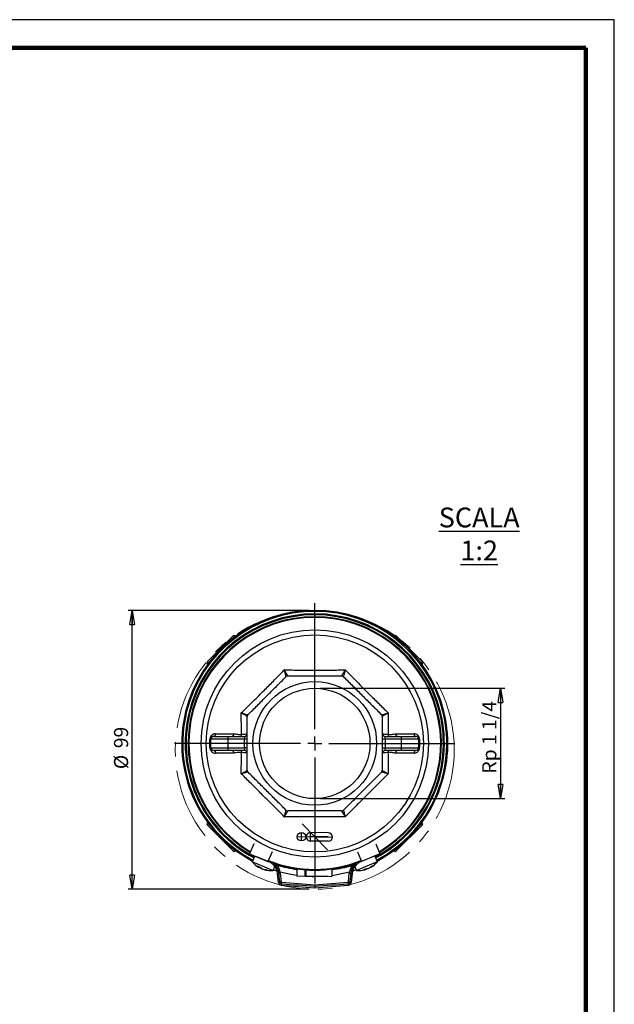
# Model space of a CAD drawing. Units: millimetres. Extents: x -4 to 213, y 0 to 297.
# Drawn here: x 105 to 210, y 123 to 297 of the extents above; entities that cross this region are included whole.
import ezdxf

# ---------------------------------------------------------------- set-up
doc = ezdxf.new("R2010")
doc.units = ezdxf.units.MM
doc.header["$PDSIZE"] = -1
doc.linetypes.add('CENTERX2', pattern=[20.32, 12.7, -2.54, 2.54, -2.54])
doc.layers.add('FORMAT', color=7, linetype='Continuous')
doc.styles.add('SLDTEXTSTYLE0', font='TXT', dxfattribs={"width": 0.605})
doc.dimstyles.new('SLDDIMSTYLE2', dxfattribs={"dimtxt": 2.5, "dimasz": 2.5, "dimexe": 0, "dimexo": 0.0625, "dimtad": 1, "dimdec": 0, "dimlfac": 2, "dimrnd": 1e-09, "dimzin": 12, "dimdsep": 46, "dimtxsty": 'SLDTEXTSTYLE0', "dimblk1": 'CLOSED', "dimblk2": 'CLOSED', "dimsah": 1, "dimcen": 0.09, "dimadec": 0, "dimazin": 3, "dimtfac": 1, "dimtofl": 0, "dimtmove": 0, "dimatfit": 3, "dimldrblk": 'CLOSED', "dimfxl": 0, "dimfrac": 2, "dimtolj": 1, "dimtzin": 12, "dimarcsym": 0})
doc.dimstyles.new('SLDDIMSTYLE3', dxfattribs={"dimtxt": 2.5, "dimasz": 2.5, "dimexe": 0, "dimexo": 0.0625, "dimtad": 1, "dimlfac": 2, "dimrnd": 1e-09, "dimzin": 12, "dimdsep": 46, "dimtxsty": 'SLDTEXTSTYLE0', "dimblk1": 'CLOSED', "dimblk2": 'CLOSED', "dimsah": 1, "dimcen": 0.09, "dimadec": 0, "dimazin": 3, "dimtfac": 1, "dimtmove": 0, "dimatfit": 0, "dimldrblk": 'CLOSED', "dimfxl": 0, "dimfrac": 2, "dimtolj": 1, "dimtzin": 12, "dimarcsym": 0})

# ---------------------------------------------------------------- blocks, each defined once
blk = doc.blocks.new('_Closed')
at = {"color": 0, "linetype": 'ByBlock', "lineweight": -2}
for p, q in [((-1, 0.166667), (0, 0)), ((-1, 0.166667), (-1, -0.166667)), ((0, 0), (-1, -0.166667)), ((0, 0), (-1, 0))]:
    blk.add_line(p, q, dxfattribs=at)
blk = doc.blocks.new('_D_4')
at = {"layer": 'FORMAT', "color": 7}
for p, q in [((156.11, 192.66), (124.13, 192.66)), ((124.88, 143.41), (124.88, 192.66)), ((156.11, 143.41), (124.13, 143.41))]:
    blk.add_line(p, q, dxfattribs=at)
at = {"layer": 'FORMAT', "color": 7, "xscale": 2.5, "yscale": 2.5}
for p, rotation in [((124.88, 192.66, 70.25), 90.0000000000004), ((124.88, 143.41, 70.25), 270.0000000000004)]:
    blk.add_blockref('_Closed', p, dxfattribs=dict(at, rotation=rotation))
at = {"layer": 'FORMAT', "color": 7, "char_height": 2.5, "attachment_point": 1, "rotation": 90, "style": 'SLDTEXTSTYLE0'}
for s, insert in [('99', (121.65, 168.32)), ('%%c', (121.65, 164.62))]:
    blk.add_mtext(s, dxfattribs=dict(at, insert=insert))
blk = doc.blocks.new('_D_5')
at = {"layer": 'FORMAT', "color": 7}
for p, q in [((158.11, 178.91), (190.64, 178.91)), ((189.89, 178.91), (189.89, 159.41)), ((158.11, 159.41), (190.64, 159.41))]:
    blk.add_line(p, q, dxfattribs=at)
at = {"layer": 'FORMAT', "color": 7, "xscale": 2.5, "yscale": 2.5}
for p, rotation in [((189.89, 178.91, -44.82), 90.0000000000004), ((189.89, 159.41, -44.82), 270.0000000000004)]:
    blk.add_blockref('_Closed', p, dxfattribs=dict(at, rotation=rotation))
at = {"layer": 'FORMAT', "color": 7, "insert": (186.67, 163.84), "char_height": 2.5, "attachment_point": 1, "rotation": 90, "style": 'SLDTEXTSTYLE0'}
blk.add_mtext('Rp 1 1/4', dxfattribs=at)
blk = doc.blocks.new('SW_CENTERMARKSYMBOL_0')
at = {"layer": 'FORMAT', "color": 0}
for p, q in [((0, 2.5), (0, 24.75)), ((-2.5, 0), (-24.75, 0)), ((0, 0), (-1.25, 0)), ((0, 0), (0, 1.25)), ((0, 0), (0, -1.25)), ((0, 0), (1.25, 0)), ((2.5, 0), (24.75, 0)), ((0, -2.5), (0, -24.75))]:
    blk.add_line(p, q, dxfattribs=at)

msp = doc.modelspace()

# ---------------------------------------------------------------- linework, layer by layer
at = {"color": 7, "linetype": 'Continuous', "lineweight": 25}
for p, q in [((210, 297), (0, 297)), ((210, 0), (210, 297)), ((210, 292.75), (210, 296.25)), ((138.1127, 183.5616), (142.7089, 188.1578)), ((143.1498, 188.0704), (143.0625, 188.1578)), ((171.1508, 188.1578), (171.0634, 188.0704)), ((171.5044, 188.1578), (176.1006, 183.5616)), ((138.1127, 183.208), (138.2001, 183.1206)), ((176.0132, 183.1206), (176.1006, 183.208)), ((171.4232, 170.8828), (174.6309, 170.8843)), ((138.7816, 168.4138), (138.7816, 169.9138)), ((141.7816, 169.9138), (138.7816, 169.9138)), ((139.2816, 170.4138), (141.7816, 170.4138)), ((141.7816, 170.4138), (141.7816, 169.9138)), ((141.7816, 170.4138), (144.6816, 170.4138)), ((144.6816, 169.9138), (141.7816, 169.9138)), ((141.7816, 169.9138), (141.7816, 168.4138)), ((144.6816, 170.4138), (144.6816, 169.9138)), ((145.1816, 169.9138), (144.6816, 169.9138)), ((144.6816, 168.4138), (144.6816, 169.9138)), ((169.5316, 169.9138), (169.0316, 169.9138)), ((169.5316, 169.9138), (169.5316, 170.4138)), ((169.5316, 170.4138), (172.4316, 170.4138)), ((169.5316, 169.9138), (169.5316, 168.4138)), ((172.4316, 169.9138), (169.5316, 169.9138)), ((172.4316, 169.9138), (172.4316, 170.4138)), ((172.4316, 170.4138), (174.9316, 170.4138)), ((175.4316, 169.9138), (172.4316, 169.9138)), ((172.4316, 168.4138), (172.4316, 169.9138)), ((175.4316, 169.9138), (175.4316, 168.4138)), ((138.7816, 168.4138), (141.7816, 168.4138)), ((141.7816, 167.9138), (139.2816, 167.9138)), ((142.7901, 167.4449), (139.5824, 167.4434)), ((141.7816, 168.4138), (144.6816, 168.4138)), ((141.7816, 168.4138), (141.7816, 167.9138)), ((144.6816, 167.9138), (141.7816, 167.9138)), ((145.1816, 168.4138), (144.6816, 168.4138)), ((144.6816, 168.4138), (144.6816, 167.9138)), ((169.0316, 168.4138), (169.5316, 168.4138)), ((169.5316, 167.9138), (169.5316, 168.4138)), ((169.5316, 168.4138), (172.4316, 168.4138)), ((172.4316, 167.9138), (169.5316, 167.9138)), ((172.4316, 168.4138), (175.4316, 168.4138)), ((172.4316, 167.9138), (172.4316, 168.4138)), ((174.9316, 167.9138), (172.4316, 167.9138)), ((138.2001, 155.207), (138.1127, 155.1197)), ((176.1006, 155.1197), (176.0132, 155.207)), ((142.7089, 150.1699), (138.1127, 154.7661)), ((176.1006, 154.7661), (171.5044, 150.1699)), ((146.3308, 151.4019), (145.6066, 149.6821)), ((167.8825, 151.4019), (168.6066, 149.6821)), ((143.0625, 150.1699), (143.1498, 150.2573)), ((145.6066, 149.6821), (148.8324, 148.3239)), ((149.5565, 150.0437), (148.8324, 148.3239)), ((164.6568, 150.0437), (165.3809, 148.3239)), ((168.6066, 149.6821), (165.3809, 148.3239)), ((171.0634, 150.2573), (171.1508, 150.1699)), ((146.4966, 149.3074), (146.0572, 148.2732)), ((149.4015, 146.8522), (146.0572, 148.2732)), ((147.276, 148.9776), (146.8566, 149.1558)), ((149.1818, 148.1679), (147.276, 148.9776)), ((147.4183, 148.9193), (147.4175, 148.9175)), ((148.8324, 148.3239), (148.9981, 148.2542)), ((150.1129, 147.9099), (149.8709, 147.9911)), ((150.0316, 147.8336), (150.2138, 148.0048)), ((163.9995, 148.0048), (164.1816, 147.8336)), ((164.3423, 147.9911), (164.1004, 147.9099)), ((167.8189, 148.1299), (164.4747, 146.7089)), ((167.3566, 149.1558), (165.0315, 148.1679)), ((165.3809, 148.3239), (165.2152, 148.2542)), ((166.7958, 148.9175), (166.795, 148.9193)), ((168.1561, 148.2732), (167.7167, 149.3074)), ((168.1561, 148.2732), (167.8189, 148.1299)), ((147.2302, 147.2695), (147.2942, 147.3828)), ((148.2183, 146.9117), (148.2019, 146.8567)), ((149.7386, 146.7089), (149.4015, 146.8522)), ((149.7386, 146.7089), (150.0442, 147.4281)), ((149.7908, 146.8316), (150.4333, 146.6313)), ((150.7623, 146.243), (150.5137, 146.2164)), ((150.6875, 144.5938), (150.5137, 146.2164)), ((151.0108, 146.2697), (150.7623, 146.243)), ((150.9273, 144.7027), (150.7623, 146.243)), ((151.0108, 146.2697), (151.1759, 144.7294)), ((155.4265, 146.7328), (155.5267, 146.7252)), ((163.0374, 144.7294), (163.2024, 146.2697)), ((163.2024, 146.2697), (163.451, 146.243)), ((163.451, 146.243), (163.286, 144.7027)), ((163.451, 146.243), (163.6996, 146.2164)), ((163.6996, 146.2164), (163.5257, 144.5938)), ((163.78, 146.6313), (164.4225, 146.8316)), ((164.1691, 147.4281), (164.4747, 146.7089)), ((166.0114, 146.8567), (165.9742, 146.9813)), ((166.9548, 147.3196), (166.9831, 147.2695)), ((150.9361, 144.6204), (150.6875, 144.5938)), ((151.1759, 144.7294), (150.9273, 144.7027)), ((150.9273, 144.7027), (150.9361, 144.6204)), ((151.1645, 144.3978), (151.1444, 144.1487)), ((151.2672, 144.6404), (151.2471, 144.3912)), ((155.4214, 145.6823), (153.9215, 145.6991)), ((155.4206, 145.7244), (155.5205, 145.7174)), ((156.2714, 145.6728), (155.5214, 145.6812)), ((159.3962, 145.6378), (156.2714, 145.6728)), ((156.6228, 145.6688), (157.0639, 145.6639)), ((160.1462, 145.6293), (159.3962, 145.6378)), ((162.946, 144.6404), (162.9662, 144.3912)), ((163.0374, 144.7294), (163.286, 144.7027)), ((163.0488, 144.3978), (163.0689, 144.1487)), ((163.2772, 144.6204), (163.286, 144.7027)), ((163.2772, 144.6204), (163.5257, 144.5938))]:
    msp.add_line(p, q, dxfattribs=at)
at = {"color": 7, "linetype": 'Continuous', "lineweight": 140}
for q in [(5, 292), (205, 5)]:
    msp.add_line((205, 292), q, dxfattribs=at)
at = {"color": 8, "linetype": 'Continuous', "lineweight": 25}
for p, q in [((143.0625, 188.1578), (142.3891, 187.4845)), ((171.8242, 187.4845), (171.1508, 188.1578)), ((138.786, 183.8814), (138.1127, 183.208)), ((176.1006, 183.208), (175.4273, 183.8814)), ((138.1127, 155.1197), (138.786, 154.4463)), ((175.4273, 154.4463), (176.1006, 155.1197)), ((142.3891, 150.8432), (143.0625, 150.1699)), ((171.1508, 150.1699), (171.8242, 150.8432)), ((147.204, 147.2917), (147.2622, 147.3948)), ((147.4817, 147.1737), (147.5013, 147.2175)), ((148.3054, 146.8967), (148.2861, 146.8319)), ((165.9772, 146.8531), (165.9434, 146.9667)), ((166.2549, 146.9711), (166.237, 147.0157)), ((167.0261, 147.3718), (167.0593, 147.3129))]:
    msp.add_line(p, q, dxfattribs=at)
at = {"color": 7, "linetype": 'CENTERX2'}
for p, q in [((154.8741, 154.9469), (159.3391, 150.3807)), ((154.7415, 151.9403), (154.7583, 153.4402)), ((156.3414, 151.9224), (156.3582, 153.4223)), ((154, 152.6986), (160.2996, 152.6281)), ((159.4746, 152.6373), (156.3498, 152.6723))]:
    msp.add_line(p, q, dxfattribs=at)
at = {"color": 7, "linetype": 'Continuous'}
for p, q in [((159.483, 153.3873), (156.3582, 153.4223)), ((159.4662, 151.8874), (156.3414, 151.9224))]:
    msp.add_line(p, q, dxfattribs=at)
at = {"color": 7, "linetype": 'Continuous', "lineweight": 25, "flags": 128}
for points in [[(139.2816, 170.4138), (139.3382, 170.4227), (139.3928, 170.4491), (139.4434, 170.4921), (139.4883, 170.55), (139.5258, 170.6209), (139.5546, 170.7022), (139.5737, 170.7911), (139.5824, 170.8843)], [(142.7901, 170.8828), (142.7825, 170.7898), (142.766, 170.7012), (142.7411, 170.6201), (142.7088, 170.5495), (142.6702, 170.4917), (142.6267, 170.449), (142.5798, 170.4227), (142.5312, 170.4138)], [(171.6821, 170.4138), (171.6335, 170.4227), (171.5866, 170.449), (171.543, 170.4917), (171.5045, 170.5495), (171.4722, 170.6201), (171.4473, 170.7012), (171.4308, 170.7898), (171.4232, 170.8828)], [(174.6309, 170.8843), (174.6396, 170.7911), (174.6587, 170.7022), (174.6875, 170.6209), (174.725, 170.55), (174.7699, 170.4921), (174.8205, 170.4491), (174.8751, 170.4227), (174.9316, 170.4138)], [(139.2816, 167.9138), (139.3382, 167.9049), (139.3928, 167.8786), (139.4434, 167.8356), (139.4883, 167.7777), (139.5258, 167.7068), (139.5546, 167.6255), (139.5737, 167.5366), (139.5824, 167.4434)], [(142.5312, 167.9138), (142.5798, 167.905), (142.6267, 167.8787), (142.6702, 167.8359), (142.7088, 167.7782), (142.7411, 167.7076), (142.766, 167.6265), (142.7825, 167.5379), (142.7901, 167.4449)], [(171.4232, 167.4449), (171.4308, 167.5379), (171.4473, 167.6265), (171.4722, 167.7076), (171.5045, 167.7782), (171.543, 167.8359), (171.5866, 167.8787), (171.6335, 167.905), (171.6821, 167.9138)], [(174.9316, 167.9138), (174.8751, 167.9049), (174.8205, 167.8786), (174.7699, 167.8356), (174.725, 167.7777), (174.6875, 167.7068), (174.6587, 167.6255), (174.6396, 167.5366), (174.6309, 167.4434)], [(150.9814, 146.4761), (152.9074, 146.0421), (153.915, 145.8816)], [(160.1614, 145.8632), (161.3059, 146.0421), (163.2319, 146.4761)], [(151.1645, 144.3978), (151.1749, 144.397), (151.1852, 144.3962), (151.1955, 144.3953), (151.2058, 144.3945), (151.2161, 144.3937), (151.2265, 144.3928), (151.2368, 144.392), (151.2471, 144.3912)], [(162.9662, 144.3912), (162.9765, 144.392), (162.9868, 144.3928), (162.9972, 144.3937), (163.0075, 144.3945), (163.0178, 144.3953), (163.0281, 144.3962), (163.0384, 144.397), (163.0488, 144.3978)]]:
    msp.add_lwpolyline(points, dxfattribs=at)
at = {"color": 7, "linetype": 'Continuous', "lineweight": 25}
for radius in [20.0625, 19.1753, 10.925, 9.75]:
    msp.add_circle((157.1066, 169.1638), radius, dxfattribs=at)
at = {"color": 7, "linetype": 'Continuous'}
msp.add_circle((154.7499, 152.6902), 0.75, dxfattribs=at)
at = {"color": 7, "linetype": 'Continuous', "lineweight": 25}
for centre, radius, start, end in [((157.1066, 169.1638), 23.5, 297.902705, 242.097295), ((157.1066, 169.1638), 23.315, 297.941539, 242.058461), ((157.1066, 169.1638), 22.375, 90, 239.360769), ((157.1066, 169.1638), 22.25, 300.683358, 239.316642), ((157.1066, 169.1638), 22.375, 300.639231, 90), ((142.8857, 187.981), 0.25, 45, 135), ((171.3276, 187.981), 0.25, 45, 135), ((138.2895, 183.3848), 0.25, 135, 225), ((175.9238, 183.3848), 0.25, 315, 45), ((143.4488, 170.6708), 0.705, 338.625095, 8.109262), ((144.6816, 170.9138), 0.5, 270, 0), ((169.5316, 170.9138), 0.5, 180, 270), ((170.7645, 170.6708), 0.705, 171.890738, 201.374905), ((138.624, 170.8689), 0.9679, 268.313668, 279.373345), ((139.2816, 169.9138), 0.5, 90, 180), ((174.9316, 169.9138), 0.5, 0, 90), ((175.5893, 170.8689), 0.9679, 260.626655, 271.686332), ((138.624, 167.4588), 0.9679, 80.626655, 91.686332), ((139.2816, 168.4138), 0.5, 180, 270), ((143.4488, 167.6569), 0.705, 351.890738, 21.374905), ((144.6816, 167.4138), 0.5, 0, 90), ((169.5316, 167.4138), 0.5, 90, 180), ((170.7645, 167.6569), 0.705, 158.625095, 188.109262), ((174.9316, 168.4138), 0.5, 270, 0), ((175.5893, 167.4588), 0.9679, 88.313668, 99.373345), ((138.2895, 154.9429), 0.25, 135, 225), ((175.9238, 154.9429), 0.25, 315, 45), ((142.8857, 150.3467), 0.25, 225, 315), ((171.3276, 150.3467), 0.25, 225, 315), ((149.3644, 150.9424), 4.25, 218.906951, 239.344135), ((157.1066, 169.1638), 22.25, 248.35408, 270), ((148.0279, 145.9501), 2.5, 36.727121, 67.166346), ((148.0279, 145.9501), 2.75, 43.228361, 56.061016), ((148.0279, 145.9501), 2.75, 6.115504, 43.228361), ((148.0279, 145.9501), 3, 6.115504, 43.228361), ((157.1066, 169.1638), 22.25, 270, 291.64592), ((166.1854, 145.9501), 3, 136.771639, 173.884496), ((166.1854, 145.9501), 2.75, 136.771639, 173.884496), ((166.1854, 145.9501), 2.5, 112.833654, 143.272879), ((166.1854, 145.9501), 2.75, 123.938984, 136.771639), ((164.8489, 150.9424), 4.25, 300.596458, 321.093049), ((148.394, 150.3605), 3.1744, 243.383047, 250.575828), ((147.9067, 148.2303), 1.1725, 217.127356, 233.180044), ((149.1732, 150.0051), 3.2982, 234.511979, 239.145603), ((148.789, 148.787), 2.03, 224.392221, 236.481749), ((148.8312, 150.1929), 3.3379, 254.841771, 264.400658), ((149.3644, 150.9424), 4.25, 254.555333, 275.051925), ((148.8879, 149.2413), 2.4835, 255.974336, 267.147624), ((149.2522, 148.2687), 1.5847, 241.888316, 252.070559), ((148.0279, 145.9501), 2.5, 6.115504, 36.727121), ((157.1066, 169.1638), 22.375, 252.471107, 287.528893), ((157.1899, 169.1636), 22.5, 252.627662, 261.664562), ((157.1899, 169.1636), 22.5, 277.598822, 286.808869), ((166.1854, 145.9501), 2.5, 143.272879, 173.884496), ((164.8489, 150.9424), 4.25, 264.948075, 285.38526), ((164.5942, 149.84), 3.1744, 289.424172, 296.616952), ((165.7893, 148.0105), 1.1725, 263.16848, 279.221168), ((165.3909, 150.1541), 3.2982, 280.553103, 285.186727), ((166.001, 149.032), 2.03, 270.433345, 282.522873), ((165.0183, 150.0383), 3.3379, 300.882895, 310.441782), ((165.7427, 149.4186), 2.4835, 302.015461, 313.188748), ((166.6957, 149.0057), 1.5847, 287.929441, 298.111684), ((151.1847, 144.647), 0.5, 186.115504, 265.373638), ((151.2753, 144.74), 0.35, 186.115504, 265.377858), ((151.1847, 144.647), 0.25, 186.115504, 265.373638), ((151.2753, 144.74), 0.1, 186.115504, 265.377858), ((241.8789, 1265.4189), 1124.6855, 265.3778579, 265.6772777), ((241.8789, 1265.4189), 1124.4355, 265.3778579, 265.6763147), ((72.3344, 1265.4189), 1124.4355, 274.3236853, 274.6221421), ((72.3344, 1265.4189), 1124.6855, 274.3227223, 274.6221421), ((162.938, 144.74), 0.1, 274.622142, 353.884496), ((162.938, 144.74), 0.35, 274.622142, 353.884496), ((163.0286, 144.647), 0.25, 274.626362, 353.884496), ((163.0286, 144.647), 0.5, 274.626362, 353.884496), ((241.8789, 1265.4189), 1124.9355, 265.3736379, 265.6782401), ((72.3344, 1265.4189), 1124.9355, 274.3217599, 274.6263621)]:
    msp.add_arc(centre, radius, start, end, dxfattribs=at)
at = {"color": 8, "linetype": 'Continuous', "lineweight": 25}
for radius, start, end in [(22.8882, 298.033528, 241.966472), (22.7114, 298.072648, 241.927352)]:
    msp.add_arc((157.1066, 169.1638), radius, start, end, dxfattribs=at)
at = {"color": 7, "linetype": 'Continuous'}
for centre, start, end in [((156.3498, 152.6723), 89.358084, 269.358084), ((159.4746, 152.6373), 269.358084, 89.358084)]:
    msp.add_arc(centre, 0.75, start, end, dxfattribs=at)
at = {"color": 7, "linetype": 'Continuous', "lineweight": 25}
for points, knots in [([(144.1276, 174.5399), (144.7532, 175.1575), (146.0125, 176.4006), (147.8491, 178.2288), (149.6006, 179.9873), (150.8633, 181.2637), (151.5682, 181.9783), (151.7305, 182.1429)], [0, 0, 0, 0, 0.2477697, 0.49872315, 0.71549333, 0.93448954, 1, 1, 1, 1]), ([(145.3281, 174.2498), (145.8723, 174.794), (146.9643, 175.886), (148.636, 177.5577), (150.3294, 179.2511), (151.4555, 180.3772), (152.0207, 180.9424)], [0, 0, 0, 0, 0.24535692, 0.49237986, 0.74518611, 1, 1, 1, 1]), ([(152.0207, 180.9424), (152.022, 180.9457), (152.0261, 180.9558), (152.0202, 181.0053), (152.0059, 181.0815), (151.9903, 181.1546), (151.9699, 181.2429), (151.9451, 181.3449), (151.9145, 181.4659), (151.8778, 181.6069), (151.8342, 181.7695), (151.7858, 181.9461), (151.75, 182.074), (151.7311, 182.1408), (151.7305, 182.1429)], [0, 0, 0, 0, 0.07180534, 0.21817467, 0.29284846, 0.37117332, 0.45004885, 0.53053611, 0.61152878, 0.70609795, 0.8013742, 0.89877517, 0.99686875, 1, 1, 1, 1]), ([(151.7305, 182.1429), (151.7316, 182.141), (151.7643, 182.0825), (151.8277, 181.9699), (151.9175, 181.8122), (152.003, 181.6641), (152.0776, 181.5368), (152.1414, 181.4297), (152.1956, 181.3406), (152.2445, 181.2623), (152.2983, 181.1791), (152.3381, 181.123), (152.364, 181.0932), (152.3708, 181.0903), (152.3743, 181.0888)], [0, 0, 0, 0, 0.00313121, 0.097779102, 0.193054387, 0.290383853, 0.388465582, 0.46688587, 0.545760422, 0.626162061, 0.707141173, 0.852034131, 0.925339621, 1, 1, 1, 1]), ([(151.7305, 182.1429), (152.1689, 182.1399), (153.047, 182.134), (154.3864, 182.1272), (155.741, 182.1227), (157.0424, 182.1212), (158.282, 182.1224), (159.4584, 182.1258), (160.6335, 182.1312), (161.6426, 182.1371), (162.2561, 182.1413), (162.4827, 182.1429)], [0, 0, 0, 0, 0.12400546, 0.24838396, 0.37396953, 0.49998988, 0.60824045, 0.71677292, 0.82614066, 0.9357771, 1, 1, 1, 1]), ([(152.3743, 181.0888), (152.3229, 181.0842), (152.2201, 181.0749), (152.0993, 181.0134), (152.041, 180.9608), (152.0207, 180.9424)], [0, 0, 0, 0, 0.3941819, 0.78863638, 1, 1, 1, 1]), ([(152.3743, 181.0888), (152.7701, 181.0888), (153.5625, 181.0888), (154.9426, 181.0888), (156.5163, 181.0888), (158.2872, 181.0888), (160.0666, 181.0888), (161.2474, 181.0888), (161.839, 181.0888)], [0, 0, 0, 0, 0.12644514, 0.2530893, 0.43772737, 0.6232116, 0.81122233, 1, 1, 1, 1]), ([(161.839, 181.0888), (161.847, 181.0941), (161.8589, 181.102), (161.8939, 181.1494), (161.9269, 181.1976), (161.9676, 181.2604), (162.0156, 181.3373), (162.0702, 181.4269), (162.1341, 181.5341), (162.2078, 181.6598), (162.292, 181.8056), (162.3827, 181.9647), (162.4478, 182.0804), (162.4817, 182.141), (162.4827, 182.1429)], [0, 0, 0, 0, 0.14482472, 0.21817016, 0.29284438, 0.37116969, 0.45004568, 0.5305334, 0.61152654, 0.70609625, 0.80137306, 0.89877459, 0.99686873, 1, 1, 1, 1]), ([(162.1926, 180.9424), (162.153, 180.9754), (162.0737, 181.0415), (161.9448, 181.0835), (161.8664, 181.0875), (161.839, 181.0888)], [0, 0, 0, 0, 0.3941819, 0.78863638, 1, 1, 1, 1]), ([(162.4827, 182.1429), (162.4822, 182.1408), (162.41, 181.8855), (162.2962, 181.4651), (162.1937, 181.0413), (162.1929, 180.9744), (162.1926, 180.9424)], [0, 0, 0, 0, 0.003144707, 0.388409691, 0.707156423, 1, 1, 1, 1]), ([(162.1926, 180.9424), (162.7368, 180.3982), (163.8288, 179.3062), (165.5005, 177.6345), (167.1939, 175.941), (168.32, 174.815), (168.8852, 174.2498)], [0, 0, 0, 0, 0.24535692, 0.49237986, 0.74518611, 1, 1, 1, 1]), ([(162.4827, 182.1429), (163.1003, 181.5173), (164.3434, 180.258), (166.1716, 178.4214), (167.9301, 176.6699), (169.2065, 175.4071), (169.9212, 174.7023), (170.0857, 174.5399)], [0, 0, 0, 0, 0.2477697, 0.49872315, 0.71549333, 0.93448954, 1, 1, 1, 1]), ([(144.1276, 174.5399), (144.1297, 174.5394), (144.385, 174.4672), (144.8054, 174.3534), (145.2292, 174.2509), (145.2961, 174.2501), (145.3281, 174.2498)], [0, 0, 0, 0, 0.00314471, 0.38840969, 0.70715642, 1, 1, 1, 1]), ([(144.1467, 170.7702), (144.146, 171.0096), (144.1446, 171.4886), (144.1418, 172.1622), (144.1386, 172.7915), (144.1353, 173.3766), (144.1316, 173.9599), (144.1289, 174.3466), (144.1276, 174.5399)], [0, 0, 0, 0, 0.18875091, 0.37768075, 0.53302966, 0.68847273, 0.84419189, 1, 1, 1, 1]), ([(145.1816, 173.8962), (145.1587, 173.9186), (145.1109, 173.9654), (144.7387, 174.1926), (144.361, 174.4094), (144.1295, 174.5389), (144.1276, 174.5399)], [0, 0, 0, 0, 0.29284358, 0.61159031, 0.99685529, 1, 1, 1, 1]), ([(145.3281, 174.2498), (145.2951, 174.2102), (145.229, 174.1309), (145.187, 174.002), (145.183, 173.9236), (145.1816, 173.8962)], [0, 0, 0, 0, 0.3941819, 0.78863638, 1, 1, 1, 1]), ([(168.8852, 174.2498), (168.9172, 174.2501), (168.9841, 174.2509), (169.4079, 174.3534), (169.8283, 174.4672), (170.0836, 174.5394), (170.0857, 174.5399)], [0, 0, 0, 0, 0.292843577, 0.611590309, 0.996855293, 1, 1, 1, 1]), ([(169.0316, 173.8962), (169.027, 173.9476), (169.0177, 174.0504), (168.9562, 174.1712), (168.9036, 174.2295), (168.8852, 174.2498)], [0, 0, 0, 0, 0.3941819, 0.78863638, 1, 1, 1, 1]), ([(170.0857, 174.5399), (170.0838, 174.5389), (169.8523, 174.4094), (169.4746, 174.1926), (169.1024, 173.9654), (169.0545, 173.9186), (169.0316, 173.8962)], [0, 0, 0, 0, 0.00314471, 0.38840969, 0.70715642, 1, 1, 1, 1]), ([(170.0857, 174.5399), (170.0831, 174.1533), (170.0778, 173.3792), (170.0724, 172.3586), (170.0687, 171.4881), (170.0672, 171.0096), (170.0665, 170.7702)], [0, 0, 0, 0, 0.31099823, 0.6227188, 0.811271, 1, 1, 1, 1]), ([(145.1816, 164.4315), (145.1816, 164.8273), (145.1816, 165.6197), (145.1816, 166.9998), (145.1816, 168.5735), (145.1816, 170.3444), (145.1816, 172.1238), (145.1816, 173.3046), (145.1816, 173.8962)], [0, 0, 0, 0, 0.12644514, 0.2530893, 0.43772737, 0.6232116, 0.81122233, 1, 1, 1, 1]), ([(169.0316, 173.8962), (169.0316, 173.5004), (169.0316, 172.708), (169.0316, 171.3279), (169.0316, 169.7542), (169.0316, 167.9833), (169.0316, 166.2039), (169.0316, 165.0231), (169.0316, 164.4315)], [0, 0, 0, 0, 0.12644514, 0.2530893, 0.43772737, 0.6232116, 0.81122233, 1, 1, 1, 1]), ([(139.5824, 170.8843), (139.5674, 170.8841), (139.5373, 170.8837), (139.4514, 170.8777), (139.3241, 170.8554), (139.1702, 170.7994), (139.0318, 170.7219), (138.9185, 170.6335), (138.821, 170.5317), (138.7428, 170.4239), (138.6788, 170.3045), (138.6321, 170.1776), (138.6014, 170.0416), (138.5975, 169.9486), (138.5955, 169.9013)], [0, 0, 0, 0, 0.032484361, 0.065011864, 0.185709987, 0.308886761, 0.408798527, 0.510590703, 0.594551309, 0.680149692, 0.759020908, 0.83985649, 0.918680295, 1, 1, 1, 1]), ([(139.5824, 170.8843), (139.8498, 170.8842), (140.8865, 170.8838), (141.9792, 170.8832), (142.7901, 170.8828)], [0, 0, 0, 0, 0.2579301, 1, 1, 1, 1]), ([(142.7901, 170.8828), (142.7945, 170.8827), (143.0224, 170.882), (143.4622, 170.741), (143.9191, 170.7605), (144.1467, 170.7702)], [0, 0, 0, 0, 0.00976988, 0.50661128, 1, 1, 1, 1]), ([(144.1467, 170.7702), (144.2077, 170.7779), (144.4572, 170.8092), (144.8237, 170.8314), (145.1274, 170.84), (145.164, 170.8134), (145.1816, 170.8007)], [0, 0, 0, 0, 0.0999676, 0.40900356, 0.71586729, 1, 1, 1, 1]), ([(169.0316, 170.8007), (169.0317, 170.8011), (169.0322, 170.8193), (169.0973, 170.8372), (169.387, 170.8322), (169.7563, 170.8091), (170.0056, 170.7779), (170.0665, 170.7702)], [0, 0, 0, 0, 0.00738755, 0.28419439, 0.59103168, 0.90004101, 1, 1, 1, 1]), ([(170.0665, 170.7702), (170.2574, 170.7609), (170.7188, 170.7384), (171.1628, 170.8294), (171.4232, 170.8828)], [0, 0, 0, 0, 0.41369193, 1, 1, 1, 1]), ([(175.6178, 169.9013), (175.6154, 169.9529), (175.6078, 170.1143), (175.5519, 170.2699), (175.453, 170.4556), (175.3104, 170.639), (175.0095, 170.8412), (174.7649, 170.8691), (174.6309, 170.8843)], [0, 0, 0, 0, 0.08921597, 0.27909703, 0.28154691, 0.47280576, 0.7112498, 1, 1, 1, 1]), ([(138.5955, 168.4263), (138.5955, 168.6731), (138.5956, 169.1648), (138.5955, 169.6565), (138.5955, 169.9013)], [0, 0, 0, 0, 0.50197072, 1, 1, 1, 1]), ([(175.6178, 169.9013), (175.6177, 169.6545), (175.6177, 169.1629), (175.6177, 168.6712), (175.6178, 168.4263)], [0, 0, 0, 0, 0.50197072, 1, 1, 1, 1]), ([(138.5955, 168.4263), (138.5979, 168.3748), (138.6055, 168.2134), (138.6614, 168.0577), (138.7603, 167.8721), (138.9029, 167.6887), (139.2038, 167.4865), (139.4484, 167.4586), (139.5824, 167.4434)], [0, 0, 0, 0, 0.08921597, 0.27909703, 0.28154691, 0.47280576, 0.7112498, 1, 1, 1, 1]), ([(144.1467, 167.5575), (143.9559, 167.5668), (143.4945, 167.5893), (143.0505, 167.4983), (142.7901, 167.4449)], [0, 0, 0, 0, 0.41369193, 1, 1, 1, 1]), ([(144.1276, 163.7877), (144.1328, 164.5641), (144.1411, 165.811), (144.1452, 167.079), (144.1467, 167.5575)], [0, 0, 0, 0, 0.622677572, 1, 1, 1, 1]), ([(145.1816, 167.527), (145.1816, 167.5266), (145.1811, 167.5084), (145.116, 167.4905), (144.8263, 167.4955), (144.457, 167.5185), (144.2077, 167.5498), (144.1467, 167.5575)], [0, 0, 0, 0, 0.00738755, 0.28419439, 0.59103168, 0.90004101, 1, 1, 1, 1]), ([(170.0665, 167.5575), (170.0056, 167.5498), (169.7561, 167.5185), (169.3896, 167.4963), (169.0859, 167.4877), (169.0493, 167.5142), (169.0316, 167.527)], [0, 0, 0, 0, 0.0999676, 0.40900356, 0.71586729, 1, 1, 1, 1]), ([(171.4232, 167.4449), (171.4188, 167.4449), (171.1909, 167.4457), (170.7511, 167.5867), (170.2942, 167.5672), (170.0665, 167.5575)], [0, 0, 0, 0, 0.00976988, 0.50661128, 1, 1, 1, 1]), ([(170.0665, 167.5575), (170.0681, 167.0785), (170.0722, 165.8104), (170.0805, 164.5636), (170.0857, 163.7877)], [0, 0, 0, 0, 0.37773904, 1, 1, 1, 1]), ([(174.6309, 167.4434), (174.3635, 167.4435), (173.3268, 167.4439), (172.2341, 167.4445), (171.4232, 167.4449)], [0, 0, 0, 0, 0.2579301, 1, 1, 1, 1]), ([(174.6309, 167.4434), (174.661, 167.4442), (174.8036, 167.4482), (175.0384, 167.5123), (175.2948, 167.68), (175.4752, 167.8955), (175.5944, 168.1473), (175.61, 168.3333), (175.6178, 168.4263)], [0, 0, 0, 0, 0.06517511, 0.30907409, 0.51083462, 0.68042553, 0.84005658, 1, 1, 1, 1]), ([(144.1276, 163.7877), (144.1295, 163.7888), (144.361, 163.9183), (144.7387, 164.1351), (145.1109, 164.3623), (145.1587, 164.4091), (145.1816, 164.4315)], [0, 0, 0, 0, 0.00314471, 0.38840969, 0.70715642, 1, 1, 1, 1]), ([(145.3281, 164.0779), (145.2961, 164.0775), (145.2292, 164.0768), (144.8054, 163.9742), (144.385, 163.8605), (144.1297, 163.7883), (144.1276, 163.7877)], [0, 0, 0, 0, 0.29284358, 0.61159031, 0.99685529, 1, 1, 1, 1]), ([(151.7305, 156.1848), (151.113, 156.8104), (149.8699, 158.0697), (148.0416, 159.9063), (146.2832, 161.6578), (145.0068, 162.9205), (144.2921, 163.6254), (144.1276, 163.7877)], [0, 0, 0, 0, 0.2477697, 0.49872315, 0.71549333, 0.93448954, 1, 1, 1, 1]), ([(145.1816, 164.4315), (145.1863, 164.3801), (145.1956, 164.2773), (145.2571, 164.1565), (145.3097, 164.0982), (145.3281, 164.0779)], [0, 0, 0, 0, 0.3941819, 0.78863638, 1, 1, 1, 1]), ([(152.0207, 157.3853), (151.4765, 157.9295), (150.3845, 159.0215), (148.7128, 160.6932), (147.0193, 162.3866), (145.8933, 163.5127), (145.3281, 164.0779)], [0, 0, 0, 0, 0.24535692, 0.49237986, 0.74518611, 1, 1, 1, 1]), ([(168.8852, 164.0779), (168.1581, 163.3508), (167.0646, 162.2573), (165.5955, 160.7882), (164.0867, 159.2794), (162.959, 158.1517), (162.1926, 157.3853)], [0, 0, 0, 0, 0.32737044, 0.49238584, 0.65505346, 1, 1, 1, 1]), ([(170.0857, 163.7877), (169.4601, 163.1702), (168.2008, 161.9271), (166.3642, 160.0988), (164.6127, 158.3404), (163.3499, 157.064), (162.6451, 156.3493), (162.4827, 156.1848)], [0, 0, 0, 0, 0.2477697, 0.49872315, 0.71549333, 0.93448954, 1, 1, 1, 1]), ([(168.8852, 164.0779), (168.9182, 164.1175), (168.9843, 164.1968), (169.0263, 164.3257), (169.0303, 164.4041), (169.0316, 164.4315)], [0, 0, 0, 0, 0.3941819, 0.78863638, 1, 1, 1, 1]), ([(170.0857, 163.7877), (170.0836, 163.7883), (169.8283, 163.8605), (169.4079, 163.9742), (168.9841, 164.0768), (168.9172, 164.0775), (168.8852, 164.0779)], [0, 0, 0, 0, 0.00314471, 0.38840969, 0.70715642, 1, 1, 1, 1]), ([(169.0316, 164.4315), (169.0545, 164.4091), (169.1024, 164.3623), (169.4746, 164.1351), (169.8523, 163.9183), (170.0838, 163.7888), (170.0857, 163.7877)], [0, 0, 0, 0, 0.29284358, 0.61159031, 0.99685529, 1, 1, 1, 1]), ([(151.7305, 156.1848), (151.7311, 156.1869), (151.7405, 156.2201), (151.7672, 156.3149), (151.8087, 156.4646), (151.8549, 156.6349), (151.89, 156.7675), (151.9248, 156.9019), (151.9534, 157.0161), (151.9799, 157.1275), (151.9955, 157.197), (152.012, 157.2767), (152.0261, 157.3558), (152.0225, 157.3754), (152.0207, 157.3853)], [0, 0, 0, 0, 0.0031317, 0.05043438, 0.14540906, 0.24172189, 0.3394387, 0.38854923, 0.50636059, 0.58600683, 0.66670603, 0.70725001, 0.85198315, 1, 1, 1, 1]), ([(152.3743, 157.2388), (152.3719, 157.238), (152.3656, 157.2359), (152.3458, 157.2141), (152.317, 157.175), (152.2786, 157.1183), (152.2309, 157.0442), (152.1624, 156.9329), (152.0785, 156.7927), (151.9817, 156.6272), (151.8802, 156.4504), (151.7986, 156.3063), (151.7491, 156.2179), (151.7316, 156.1867), (151.7305, 156.1848)], [0, 0, 0, 0, 0.05415281, 0.14512662, 0.23725444, 0.29296526, 0.40101099, 0.50059458, 0.61157081, 0.74205724, 0.85028971, 0.94781299, 0.99686881, 1, 1, 1, 1]), ([(152.0207, 157.3853), (152.0394, 157.3682), (152.0772, 157.3335), (152.1437, 157.293), (152.2158, 157.2626), (152.2934, 157.2427), (152.3468, 157.2401), (152.3743, 157.2388)], [0, 0, 0, 0, 0.1944656, 0.3944574, 0.58896637, 0.78923131, 1, 1, 1, 1]), ([(161.839, 157.2388), (161.4432, 157.2388), (160.6508, 157.2388), (159.2707, 157.2388), (157.697, 157.2388), (155.9261, 157.2388), (154.1467, 157.2388), (152.9659, 157.2388), (152.3743, 157.2388)], [0, 0, 0, 0, 0.12644514, 0.2530893, 0.43772737, 0.6232116, 0.81122233, 1, 1, 1, 1]), ([(161.839, 157.2388), (161.8643, 157.24), (161.9156, 157.2422), (161.9912, 157.2605), (162.0638, 157.2901), (162.1327, 157.3308), (162.1723, 157.3668), (162.1926, 157.3853)], [0, 0, 0, 0, 0.1944656, 0.3944574, 0.58896637, 0.78923131, 1, 1, 1, 1]), ([(162.4827, 156.1848), (162.4817, 156.1867), (162.4648, 156.2169), (162.4165, 156.3029), (162.34, 156.4382), (162.2522, 156.5912), (162.1833, 156.7097), (162.1155, 156.8249), (162.0523, 156.9306), (161.9835, 157.0424), (161.9338, 157.1199), (161.8904, 157.1836), (161.8564, 157.2289), (161.8447, 157.2356), (161.839, 157.2388)], [0, 0, 0, 0, 0.00313129, 0.05046692, 0.14564304, 0.24195186, 0.33944121, 0.38849807, 0.49663659, 0.59617644, 0.70711336, 0.77037224, 0.88894529, 1, 1, 1, 1]), ([(162.1926, 157.3853), (162.1908, 157.3757), (162.1872, 157.3563), (162.2042, 157.2598), (162.2289, 157.1462), (162.2553, 157.0353), (162.2777, 156.9451), (162.2984, 156.8636), (162.3224, 156.7709), (162.3568, 156.6411), (162.4028, 156.4713), (162.445, 156.319), (162.4724, 156.2213), (162.4822, 156.1869), (162.4827, 156.1848)], [0, 0, 0, 0, 0.14465239, 0.29275381, 0.41045816, 0.49015251, 0.57090674, 0.61144728, 0.6587053, 0.75364465, 0.84999751, 0.9477604, 0.99686827, 1, 1, 1, 1]), ([(162.4827, 156.1848), (162.2635, 156.1863), (161.6052, 156.1908), (160.496, 156.1973), (159.3755, 156.2021), (158.2452, 156.2053), (157.3657, 156.2063), (156.3206, 156.2058), (155.3378, 156.2039), (154.1617, 156.1994), (153.1866, 156.1942), (152.3766, 156.1892), (151.9572, 156.1863), (151.7305, 156.1848)], [0, 0, 0, 0, 0.06213963, 0.18654603, 0.31114933, 0.37402843, 0.49999187, 0.55431173, 0.66306981, 0.77201731, 0.88114943, 0.93577843, 1, 1, 1, 1]), ([(150.0316, 147.4451), (150.0316, 147.4457), (150.0316, 147.4469), (150.0316, 147.4565), (150.0316, 147.4707), (150.0316, 147.4922), (150.0316, 147.5228), (150.0316, 147.5695), (150.0316, 147.6297), (150.0316, 147.6988), (150.0316, 147.7674), (150.0316, 147.8114), (150.0316, 147.8336)], [0, 0, 0, 0, 0.06005573, 0.12256137, 0.18251372, 0.24389592, 0.33957537, 0.43786217, 0.58607907, 0.7383804, 0.86823368, 1, 1, 1, 1]), ([(164.1816, 147.8336), (164.1816, 147.8034), (164.1816, 147.742), (164.1816, 147.6618), (164.1816, 147.5938), (164.1816, 147.5456), (164.1816, 147.508), (164.1816, 147.483), (164.1816, 147.4644), (164.1816, 147.453), (164.1816, 147.4463), (164.1816, 147.4455), (164.1816, 147.4451)], [0, 0, 0, 0, 0.17952082, 0.36428543, 0.48992847, 0.61822567, 0.69875218, 0.78088415, 0.84108197, 0.9027629, 0.95077759, 1, 1, 1, 1]), ([(147.154, 147.3129), (147.1583, 147.3102), (147.1671, 147.3047), (147.1791, 147.2974), (147.1902, 147.2907), (147.2, 147.2848), (147.2085, 147.2799), (147.2156, 147.2759), (147.2215, 147.2727), (147.2259, 147.2706), (147.2288, 147.2694), (147.2303, 147.2692), (147.2303, 147.27), (147.2288, 147.2718), (147.2259, 147.2745), (147.2215, 147.2782), (147.2157, 147.2828), (147.2097, 147.2874), (147.2054, 147.2906), (147.204, 147.2917)], [0, 0, 0, 0, 0.05951918, 0.11945063, 0.18068361, 0.24236689, 0.30188628, 0.36181967, 0.42305956, 0.4847512, 0.5442005, 0.60406284, 0.66522758, 0.72684215, 0.78628443, 0.8461387, 0.90729104, 0.96889131, 1, 1, 1, 1]), ([(147.7172, 147.0658), (147.7148, 147.0666), (147.7068, 147.0692), (147.6925, 147.0742), (147.6745, 147.0809), (147.6557, 147.0883), (147.6367, 147.0961), (147.6176, 147.1043), (147.5985, 147.1128), (147.5793, 147.1217), (147.5604, 147.1309), (147.542, 147.1402), (147.5241, 147.1496), (147.5066, 147.1592), (147.4925, 147.1672), (147.4844, 147.172), (147.4817, 147.1737)], [0, 0, 0, 0, 0.03397957, 0.1098698, 0.1862879, 0.26437184, 0.34303179, 0.41883265, 0.49516016, 0.57314827, 0.65170997, 0.72750187, 0.80381908, 0.8817914, 0.96033486, 1, 1, 1, 1]), ([(147.668, 147.0945), (147.6719, 147.092), (147.6798, 147.0869), (147.6933, 147.0789), (147.708, 147.0706), (147.7238, 147.0623), (147.7404, 147.0539), (147.7578, 147.0455), (147.7761, 147.0371), (147.7949, 147.0288), (147.8141, 147.0208), (147.8334, 147.013), (147.8532, 147.0054), (147.873, 146.9981), (147.8924, 146.9913), (147.9116, 146.985), (147.9306, 146.979), (147.9462, 146.9744), (147.9553, 146.972), (147.9584, 146.9711)], [0, 0, 0, 0, 0.05951918, 0.11945063, 0.18068361, 0.24236689, 0.30188628, 0.36181967, 0.42305956, 0.4847512, 0.5442005, 0.60406284, 0.66522758, 0.72684215, 0.78628443, 0.8461387, 0.90729104, 0.96889131, 1, 1, 1, 1]), ([(148.2861, 146.8319), (148.2811, 146.8331), (148.2711, 146.8356), (148.2575, 146.8392), (148.2449, 146.8425), (148.2339, 146.8455), (148.2245, 146.8482), (148.2166, 146.8506), (148.2103, 146.8526), (148.2057, 146.8543), (148.2029, 146.8556), (148.2017, 146.8564), (148.202, 146.8566), (148.2021, 146.8566)], [0, 0, 0, 0, 0.09571488, 0.19209276, 0.29056367, 0.38975872, 0.48547395, 0.58185495, 0.68033697, 0.77954545, 0.87514798, 0.97141471, 1, 1, 1, 1]), ([(153.9373, 147.1015), (153.9361, 146.9994), (153.9309, 146.5331), (153.9256, 146.0649), (153.9215, 145.6991)], [0, 0, 0, 0, 0.21890094, 1, 1, 1, 1]), ([(155.4214, 145.6823), (155.4245, 145.9583), (155.4291, 146.3643), (155.4337, 146.7725), (155.4351, 146.9031)], [0, 0, 0, 0, 0.67996854, 1, 1, 1, 1]), ([(155.535, 146.8899), (155.5341, 146.8079), (155.5295, 146.4047), (155.525, 146.002), (155.5214, 145.6812)], [0, 0, 0, 0, 0.20341508, 1, 1, 1, 1]), ([(160.1462, 145.6293), (160.1497, 145.9502), (160.1549, 146.4085), (160.16, 146.8673), (160.1616, 147.0048)], [0, 0, 0, 0, 0.70029594, 1, 1, 1, 1]), ([(165.9272, 146.8319), (165.9322, 146.8331), (165.9422, 146.8356), (165.9558, 146.8392), (165.9683, 146.8425), (165.9794, 146.8455), (165.9888, 146.8482), (165.9967, 146.8506), (166.003, 146.8526), (166.0076, 146.8543), (166.0105, 146.8556), (166.0116, 146.8565), (166.0111, 146.8571), (166.0088, 146.8573), (166.0048, 146.857), (165.9991, 146.8564), (165.9917, 146.8554), (165.9842, 146.8543), (165.979, 146.8534), (165.9772, 146.8531)], [0, 0, 0, 0, 0.05951918, 0.11945063, 0.18068361, 0.24236689, 0.30188628, 0.36181967, 0.42305956, 0.4847512, 0.5442005, 0.60406284, 0.66522758, 0.72684215, 0.78628443, 0.8461387, 0.90729104, 0.96889131, 1, 1, 1, 1]), ([(166.4961, 147.0658), (166.4938, 147.0646), (166.4864, 147.0607), (166.4728, 147.0539), (166.4555, 147.0455), (166.4372, 147.0371), (166.4183, 147.0288), (166.3992, 147.0208), (166.3798, 147.013), (166.3601, 147.0054), (166.3403, 146.9981), (166.3209, 146.9913), (166.3017, 146.985), (166.2827, 146.979), (166.2671, 146.9744), (166.258, 146.972), (166.2549, 146.9711)], [0, 0, 0, 0, 0.03397957, 0.1098698, 0.1862879, 0.26437184, 0.34303179, 0.41883265, 0.49516016, 0.57314827, 0.65170997, 0.72750187, 0.80381908, 0.8817914, 0.96033486, 1, 1, 1, 1]), ([(166.4412, 147.0503), (166.4458, 147.0513), (166.4549, 147.0535), (166.47, 147.0576), (166.4862, 147.0625), (166.5032, 147.0681), (166.5207, 147.0742), (166.5388, 147.0809), (166.5576, 147.0883), (166.5766, 147.0961), (166.5957, 147.1043), (166.6148, 147.1128), (166.634, 147.1217), (166.6529, 147.1309), (166.6713, 147.1402), (166.6892, 147.1496), (166.7067, 147.1592), (166.7208, 147.1672), (166.7289, 147.172), (166.7316, 147.1737)], [0, 0, 0, 0, 0.05951918, 0.11945063, 0.18068361, 0.24236689, 0.30188628, 0.36181967, 0.42305956, 0.4847512, 0.5442005, 0.60406284, 0.66522758, 0.72684215, 0.78628443, 0.8461387, 0.90729104, 0.96889131, 1, 1, 1, 1]), ([(167.0593, 147.3129), (167.0549, 147.3102), (167.0462, 147.3047), (167.0342, 147.2974), (167.0231, 147.2907), (167.0133, 147.2848), (167.0048, 147.2799), (166.9977, 147.2759), (166.9918, 147.2728), (166.9874, 147.2706), (166.9845, 147.2695), (166.9831, 147.2692), (166.9832, 147.2696), (166.9832, 147.2696)], [0, 0, 0, 0, 0.09571488, 0.19209276, 0.29056367, 0.38975872, 0.48547395, 0.58185495, 0.68033697, 0.77954545, 0.87514798, 0.97141471, 1, 1, 1, 1]), ([(157.1066, 144.1836), (157.1066, 144.1829), (157.1066, 144.1815), (157.1066, 144.1707), (157.1066, 144.1534), (157.1066, 144.13), (157.1066, 144.1009), (157.1066, 144.0672), (157.1066, 144.0294), (157.1066, 143.9864), (157.1066, 143.9535), (157.1066, 143.9348), (157.1066, 143.9328)], [0, 0, 0, 0, 0.10548161, 0.21402543, 0.31950615, 0.42803861, 0.5336579, 0.64232417, 0.74822896, 0.85718978, 0.98531546, 1, 1, 1, 1]), ([(157.1066, 143.9328), (157.1066, 143.9309), (157.1066, 143.9122), (157.1066, 143.8797), (157.1066, 143.8367), (157.1066, 143.7991), (157.1066, 143.7651), (157.1066, 143.7361), (157.1066, 143.7125), (157.1066, 143.6953), (157.1066, 143.6842), (157.1066, 143.6828), (157.1066, 143.6821)], [0, 0, 0, 0, 0.014684548, 0.142809432, 0.248715135, 0.357674735, 0.463295574, 0.571960448, 0.677442659, 0.785974097, 0.891456442, 1, 1, 1, 1])]:
    msp.add_open_spline(points, degree=3, knots=knots, dxfattribs=at)
at = {"color": 7, "linetype": 'Continuous'}
msp.add_point((157.9122, 152.6548), dxfattribs=at)
at = {"layer": 'FORMAT', "color": 7, "linetype": 'CENTERX2', "lineweight": 18}
msp.add_circle((157.1066, 168.0364), 24.6274, dxfattribs=at)
at = {"layer": 'FORMAT', "color": 7, "lineweight": 18}
msp.add_point((157.1066, 192.6638), dxfattribs=at)

# ---------------------------------------------------------------- block references
at = {"layer": 'FORMAT', "color": 7}
msp.add_blockref('SW_CENTERMARKSYMBOL_0', (157.1066, 169.1638), dxfattribs=at)

# ---------------------------------------------------------------- texts
at = {"layer": 'FORMAT', "insert": (186.1405, 210.8276), "char_height": 3.5, "attachment_point": 2, "style": 'SLDTEXTSTYLE0'}
msp.add_mtext('\\LSCALA 1:2', dxfattribs=at)

# ---------------------------------------------------------------- dimensions: what is measured, and where the dimension line sits
at = {"layer": 'FORMAT', "color": 7}
for base, p1, p2, text, dimstyle, picture, middle in [((124.8759, 192.6638), (157.1066, 143.409), (157.1066, 192.6638), '%%c<>', 'SLDDIMSTYLE2', '_D_4', (124.8759, 168.0364)), ((189.8945, 159.4138), (157.1066, 178.9138), (157.1066, 159.4138), 'Rp 1 1/4', 'SLDDIMSTYLE3', '_D_5', (189.8945, 169.1638))]:
    dim = msp.add_linear_dim(base=base, p1=p1, p2=p2, angle=90, text=text, dimstyle=dimstyle, dxfattribs=at)
    dim.commit()
    dim.dimension.update_dxf_attribs({"geometry": picture, "text_midpoint": middle, "dimtype": 160})

doc.saveas('drawing.dxf')
